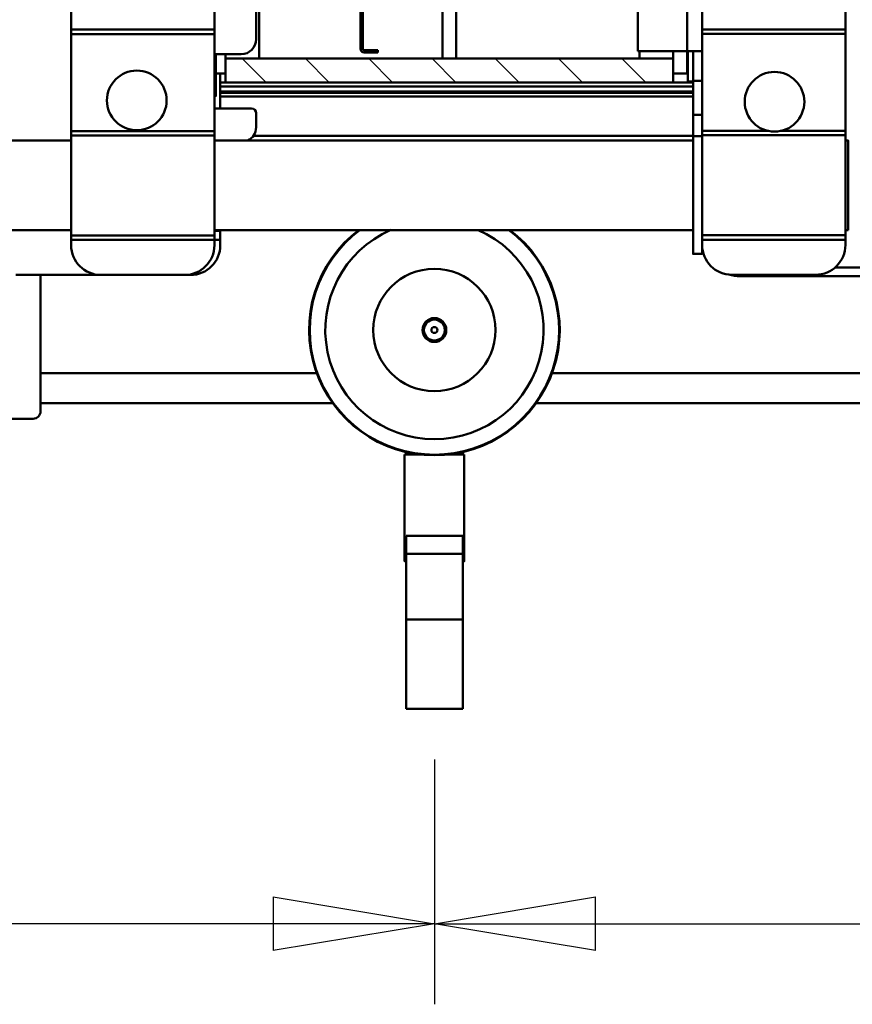
# Model space of a CAD drawing. Units: millimetres. Extents: x 0 to 18032, y 0 to 12600.
# Drawn here: x 13180 to 13738, y 9579 to 10239 of the extents above; entities that cross this region are included whole.
import ezdxf

# ---------------------------------------------------------------- set-up
doc = ezdxf.new("R2010")
doc.units = ezdxf.units.MM
doc.header["$MEASUREMENT"] = 0
for name, color, linetype, lineweight in [('(1) Shape lines', 7, 'Continuous', 35), ('(6) Dimensions', 7, 'Continuous', 35), ('(8) Hatches', 7, 'Continuous', 35)]:
    doc.layers.add(name, color=color, linetype=linetype, lineweight=lineweight)
doc.styles.add('Arial', font='ARIAL.TTF')
doc.dimstyles.new('Vertex Style', dxfattribs={"dimscale": 30, "dimtxt": 0.18, "dimasz": 3.6, "dimexe": 1.8, "dimexo": 0.0625, "dimgap": 1.7, "dimtad": 1, "dimdec": 1, "dimdsep": 46, "dimtxsty": 'Arial', "dimblk1": 'CLOSED', "dimblk2": 'CLOSED', "dimsah": 1, "dimcen": 0.09, "dimdle": 1.8, "dimclrd": 9, "dimclre": 9, "dimadec": 1, "dimazin": 2, "dimtfac": 0.65, "dimtdec": 4, "dimtmove": 0, "dimatfit": 3, "dimfxl": 0, "dimtolj": 1, "dimtzin": 0, "dimlwd": 25, "dimlwe": 25, "dimarcsym": 0})

# ---------------------------------------------------------------- blocks, each defined once
blk = doc.blocks.new('_Closed')
at = {"color": 0, "linetype": 'ByBlock', "lineweight": -2}
for p, q in [((-1, 0.166667), (0, 0)), ((-1, 0.166667), (-1, -0.166667)), ((0, 0), (-1, -0.166667)), ((0, 0), (-1, 0))]:
    blk.add_line(p, q, dxfattribs=at)
blk = doc.blocks.new('*D2274')
at = {"layer": '(6) Dimensions', "color": 9, "lineweight": 25}
for p, q in [((14486.04, 9981.9), (14486.04, 9578.9)), ((13458.04, 9742.9), (13458.04, 9578.9)), ((13566.04, 9632.9), (14378.04, 9632.9))]:
    blk.add_line(p, q, dxfattribs=at)
at = {"layer": 'Defpoints', "color": 0}
for p in [(14486.04, 10071.9), (13458.04, 9832.9), (14486.04, 9632.9)]:
    blk.add_point(p, dxfattribs=at)
at = {"layer": '(6) Dimensions', "color": 9, "lineweight": 25, "xscale": 108.00000000108, "yscale": 108.00000000108, "zscale": 108.00000000108, "rotation": 180}
blk.add_blockref('_Closed', (13458.04, 9632.9), dxfattribs=at)
at = {"layer": '(6) Dimensions', "color": 9, "lineweight": 25, "xscale": 108.00000000108, "yscale": 108.00000000108, "zscale": 108.00000000108}
blk.add_blockref('_Closed', (14486.04, 9632.9), dxfattribs=at)
at = {"layer": '(6) Dimensions', "color": 0, "lineweight": 35, "insert": (13972.04, 9732.44), "char_height": 105, "attachment_point": 5, "style": 'Arial'}
blk.add_mtext('\\A1;1028', dxfattribs=at)
blk = doc.blocks.new('*D2275')
at = {"layer": '(6) Dimensions', "color": 9, "lineweight": 25}
for p, q in [((12450.04, 9981.9), (12450.04, 9578.9)), ((13458.04, 9742.9), (13458.04, 9578.9)), ((13350.04, 9632.9), (12558.04, 9632.9))]:
    blk.add_line(p, q, dxfattribs=at)
at = {"layer": 'Defpoints', "color": 0}
for p in [(12450.04, 10071.9), (13458.04, 9832.9), (12450.04, 9632.9)]:
    blk.add_point(p, dxfattribs=at)
at = {"layer": '(6) Dimensions', "color": 9, "lineweight": 25, "xscale": 108.00000000108, "yscale": 108.00000000108, "zscale": 108.00000000108, "rotation": 180}
blk.add_blockref('_Closed', (12450.04, 9632.9), dxfattribs=at)
at = {"layer": '(6) Dimensions', "color": 9, "lineweight": 25, "xscale": 108.00000000108, "yscale": 108.00000000108, "zscale": 108.00000000108}
blk.add_blockref('_Closed', (13458.04, 9632.9), dxfattribs=at)
at = {"layer": '(6) Dimensions', "color": 0, "lineweight": 35, "insert": (12954.04, 9732.44), "char_height": 105, "attachment_point": 5, "style": 'Arial'}
blk.add_mtext('\\A1;1008', dxfattribs=at)
blk = doc.blocks.new('HATCH_14_75621dfe-2c45-43da-9173-75baa44c1d6a')
at = {"layer": '(8) Hatches', "color": 0, "lineweight": 9}
for p, q in [((6380.1, -111.12), (6364.1, -127.12)), ((6380.1, -153.55), (6364.1, -169.55)), ((6380.1, -195.98), (6364.1, -211.98)), ((6380.1, -238.4), (6364.1, -254.4)), ((6380.1, -280.83), (6364.1, -296.83)), ((6380.1, -323.26), (6364.1, -339.26)), ((6380.1, -365.68), (6364.1, -381.68))]:
    blk.add_line(p, q, dxfattribs=at)
blk = doc.blocks.new('HATCH_16_1df588bf-40ba-4883-9897-3e138bfcaee0')
at = {"layer": '(8) Hatches', "color": 0, "lineweight": 9}
for p, q in [((6384.85, -191.22), (6384.82, -191.25)), ((6428, -190.5), (6426.5, -192))]:
    blk.add_line(p, q, dxfattribs=at)
blk = doc.blocks.new('Crane_single_11_26514003-4ffb-4c96-a723-048214c43274')
at = {"layer": '(1) Shape lines', "color": 7, "linetype": 'Continuous', "lineweight": 50, "ltscale": 90}
for p, q in [((6138.6, 619), (6138.6, 29)), ((6265.1, 3.5), (6265.1, 147.8)), ((6325.1, 147.8), (6325.1, 3.5)), ((6235, 40.5), (6235, -16.5)), ((6143.6, 24), (6235, 24)), ((6149.1, 24), (6149.1, -172.16)), ((6169.1, 24), (6169.1, -161.19)), ((6258.5, 3.5), (6255, 3.5)), ((6258.5, -92.5), (6258.5, 3.5)), ((6261.5, 3.5), (6258.5, 3.5)), ((6261.5, -92.5), (6261.5, 3.5)), ((6328.5, 3.5), (6261.5, 3.5)), ((6331.5, 3.5), (6328.5, 3.5)), ((6328.5, -92.5), (6328.5, 3.5)), ((6331.5, -92.5), (6331.5, 3.5)), ((6396.5, 3.5), (6331.5, 3.5)), ((6396.5, -92.5), (6396.5, 3.5)), ((6399.5, 3.5), (6396.5, 3.5)), ((6399.5, -92.5), (6399.5, 3.5)), ((6440.5, 3.5), (6399.5, 3.5)), ((6235, -72.5), (6235, -16.5)), ((6235, -72.5), (6235, -76.5)), ((6258.5, -92.5), (6255, -92.5)), ((6255, -96.5), (6258.5, -96.5)), ((6261.5, -92.5), (6258.5, -92.5)), ((6258.5, -92.5), (6258.5, -96.5)), ((6258.5, -96.5), (6264.5, -96.5)), ((6261.5, -92.5), (6328.5, -92.5)), ((6264.5, -92.5), (6264.5, -96.5)), ((6264.5, -96.5), (6264.85, -96.5)), ((6265.1, -413.4), (6265.1, -92.5)), ((6265.1, -189.79), (6265.1, -92.5)), ((6325.1, -92.5), (6325.1, -413.4)), ((6331.5, -92.5), (6328.5, -92.5)), ((6396.5, -92.5), (6331.5, -92.5)), ((6346.5, -117.5), (6346.5, -93.5)), ((6346.5, -96.5), (6370.01, -96.5)), ((6354.62, -96.5), (6354.62, -413.4)), ((6355, -93.5), (6355, -92.5)), ((6355, -93.5), (6355, -92.5)), ((6355.47, -93.5), (6355.47, -93.5)), ((6357.12, -96.5), (6357.12, -413.4)), ((6357.96, -96.5), (6357.96, -413.4)), ((6361.27, -96.5), (6361.27, -413.4)), ((6364.1, -96.5), (6364.1, -100)), ((6370, -100), (6370, -93.5)), ((6370, -100), (6370, -93.5)), ((6383, -93.5), (6383, -110.5)), ((6399.5, -92.5), (6396.5, -92.5)), ((6399.5, -92.5), (6440.5, -92.5)), ((6364.1, -100), (6364.1, -400)), ((6380.1, -100), (6364.1, -100)), ((6379.78, -100), (6382.75, -100)), ((6380.1, -400), (6380.1, -100)), ((6325.1, -114.92), (6325.1, -413.4)), ((6328.2, -118.55), (6328.2, -413.4)), ((6334, -120.5), (6343.5, -120.5)), ((6393, -120.5), (6453.29, -120.5)), ((6441.1, -190.5), (6386.6, -190.5)), ((6384.1, -193), (6384.1, -202)), ((6385.6, -202), (6385.6, -193)), ((6386.6, -192), (6441.1, -192)), ((6384.1, -202), (6385.6, -202)), ((5944.1, -221), (5944.1, -259)), ((5944.1, -221), (6004.1, -221)), ((6004.1, -221), (6004.1, -259)), ((6004.1, -221), (6048.1, -221)), ((6043.15, -221), (6043.15, -220)), ((6043.15, -221), (6043.15, -220)), ((6043.7, -220), (6043.7, -221)), ((6045.37, -220), (6043.7, -220)), ((6045.37, -220), (6045.37, -221)), ((6114.69, -220), (6045.37, -220)), ((6048.1, -221), (6048.1, -259)), ((6048.1, -221), (6060.1, -221)), ((6060.1, -221), (6060.1, -259)), ((6114.69, -220), (6114.69, -233.23)), ((6114.69, -221), (6116.56, -221)), ((6114.69, -221), (6116.56, -221)), ((6114.69, -246.77), (6114.69, -260)), ((6659.1, -245.5), (6380.1, -245.5)), ((6380.1, -245.5), (6380.1, -254.5)), ((6380.1, -254.5), (6659.1, -254.5)), ((5944.1, -259), (6004.1, -259)), ((6004.1, -259), (6048.1, -259)), ((6043.15, -260), (6043.15, -259)), ((6043.15, -260), (6043.15, -259)), ((6043.7, -259), (6043.7, -260)), ((6043.7, -260), (6045.37, -260)), ((6045.37, -259), (6045.37, -260)), ((6045.37, -260), (6114.69, -260)), ((6048.1, -259), (6060.1, -259)), ((6116.56, -259), (6114.69, -259)), ((6116.56, -259), (6114.69, -259)), ((6265.1, -413.4), (6265.1, -290.21)), ((6149.1, -307.84), (6149.1, -980)), ((6169.1, -318.81), (6169.1, -990)), ((6384.89, -377.5), (6380.12, -377.5)), ((6385.1, -376.4), (6385.1, -409.4)), ((6385.1, -376.4), (6473.1, -376.4)), ((6380.1, -392), (6380.12, -391.98)), ((6364.1, -400), (6380.1, -400)), ((6364.1, -400), (6364.1, -413.4)), ((6370.1, -409.5), (6370.1, -400)), ((6370.1, -409.5), (6370.1, -400)), ((6384.8, -400), (6379.99, -400)), ((6249.1, -419.4), (6249.1, -413.4)), ((6249.1, -419.4), (6249.1, -413.4)), ((6249.3, -413.4), (6249.3, -413.4)), ((6328.09, -413.4), (6342.43, -413.4)), ((6328.09, -419.4), (6328.09, -413.4)), ((6342.43, -413.4), (6365.1, -413.4)), ((6342.43, -419.4), (6342.43, -413.4)), ((6385.1, -410), (6364.1, -410)), ((6385.1, -410), (6364.1, -410)), ((6364.6, -413.4), (6364.6, -410)), ((6365.1, -413.4), (6385.1, -413.4)), ((6365.1, -419.4), (6365.1, -413.4)), ((6385.1, -409.4), (6385.1, -419.4)), ((6385.1, -409.4), (6473.1, -409.4)), ((6249.3, -419.4), (6249.3, -419.4)), ((6258.6, -419.5), (6255.1, -419.5)), ((6261.6, -419.5), (6258.6, -419.5)), ((6258.6, -419.5), (6258.6, -515.5)), ((6261.6, -419.5), (6328.6, -419.5)), ((6261.6, -419.5), (6261.6, -515.5)), ((6265.1, -419.5), (6265.1, -419.4)), ((6265.1, -419.5), (6265.1, -419.4)), ((6325.1, -419.4), (6325.1, -419.5)), ((6325.1, -419.4), (6325.1, -419.5)), ((6342.43, -419.4), (6328.09, -419.4)), ((6328.2, -419.4), (6328.2, -419.5)), ((6331.6, -419.5), (6328.6, -419.5)), ((6328.6, -419.5), (6328.6, -515.5)), ((6396.6, -419.5), (6331.6, -419.5)), ((6331.6, -419.5), (6331.6, -464.31)), ((6365.1, -419.4), (6342.43, -419.4)), ((6354.62, -419.4), (6354.62, -419.5)), ((6357.12, -419.4), (6357.12, -419.5)), ((6357.96, -419.4), (6357.96, -419.5)), ((6361.27, -419.4), (6361.27, -419.5)), ((6364.1, -419.4), (6364.1, -419.5)), ((6364.6, -419.5), (6364.6, -419.4)), ((6385.1, -419.4), (6365.1, -419.4)), ((6385.1, -419.4), (6473.1, -419.4)), ((6399.6, -419.5), (6396.6, -419.5)), ((6396.6, -419.5), (6396.6, -515.5)), ((6399.6, -419.5), (6440.6, -419.5)), ((6399.6, -419.5), (6399.6, -515.5)), ((6405.1, -419.5), (6405.1, -419.4)), ((6405.1, -419.5), (6405.1, -419.4)), ((6235.1, -439.5), (6235.1, -495.5)), ((6234.1, -445), (6235.1, -445)), ((6234.1, -445), (6234.1, -729)), ((6331.6, -472.03), (6331.6, -515.5)), ((6240.1, -729), (6240.1, -508.52)), ((6255.1, -515.5), (6258.6, -515.5)), ((6258.6, -515.5), (6261.6, -515.5)), ((6261.6, -515.5), (6328.6, -515.5)), ((6265.1, -517.4), (6265.1, -515.5)), ((6325.1, -515.5), (6325.1, -517.4)), ((6328.6, -515.5), (6331.6, -515.5)), ((6331.6, -515.5), (6396.6, -515.5)), ((6396.6, -515.5), (6399.6, -515.5)), ((6399.6, -515.5), (6440.6, -515.5))]:
    blk.add_line(p, q, dxfattribs=at)
for points in [[(6355.48, -93.5), (6355, -93.5), (6382.83, -93.5)], [(6380.02, -122.5), (6460, -122.5), (6459.99, -122.5)], [(6043.7, -220), (6043.15, -220), (6043.17, -220)], [(6043.17, -260), (6043.15, -260), (6043.7, -260)], [(6249.3, -413.4), (6249.1, -413.4), (6328.09, -413.4)], [(6384.8, -409.5), (6370.1, -409.5), (6370.48, -409.5)], [(6370.14, -409.5), (6370.1, -409.5), (6370.13, -409.5)], [(6328.09, -419.4), (6249.1, -419.4), (6249.3, -419.4)], [(6325.1, -517.4), (6325.1, -517.4), (6265.1, -517.4)]]:
    blk.add_lwpolyline(points, dxfattribs=at)
for centre, radius in [((6352, -40.5), 20), ((6198.1, -240), 41), ((6198.1, -240), 8), ((6198.1, -240), 7), ((6198.1, -240), 2), ((6351.1, -468), 20)]:
    blk.add_circle(centre, radius, dxfattribs=at)
for centre, radius, start, end in [((6143.6, 29), 5, 180, 270), ((6255, -16.5), 20, 90, 180), ((6254, -69.5), 19, 180, 180.23159), ((6255, -72.5), 20, 180, 270), ((6255, -76.5), 20, 180, 270), ((6351.5, -93.5), 5, 168.39241, 180), ((6378, -93.5), 5, 0, 11.60759), ((6393, -110.5), 10, 180, 270), ((6334, -110.5), 10, 206.35087, 270), ((6343.5, -117.5), 3, 270, 0), ((6198.1, -240), 84, 36.84078, 323.15922), ((6198.1, -240), 83.6, 36.45839, 323.54161), ((6198.1, -240), 73.14, 23.46157, 336.42986), ((6386.6, -193), 2.5, 90, 180), ((6386.6, -193), 1, 90, 180), ((6198.1, -240), 41, 16.87718, 16.87763), ((6198.1, -240), 41, 16.87718, 16.87763), ((6198.1, -240), 41, 16.87718, 16.87763), ((6198.1, -240), 41, 16.87718, 16.87763), ((6198.1, -240), 41, 343.91908, 343.91926), ((6198.1, -240), 41, 343.91908, 343.91926), ((6198.1, -240), 41, 343.91908, 343.91926), ((6198.1, -240), 41, 343.91908, 343.91926), ((6361.46, -408.66), 25, 41.73491, 41.80382), ((6255.1, -439.5), 20, 90, 180), ((6361.46, -408.66), 25, 334.25476, 334.52193), ((6361.46, -408.66), 33, 340.70501, 340.88805), ((6259.1, -445), 25, 162.30484, 180), ((6255.1, -495.5), 20, 180, 270)]:
    blk.add_arc(centre, radius, start, end, dxfattribs=at)
at = {"layer": '(8) Hatches', "color": 253, "linetype": 'ByBlock'}
for name in ['HATCH_14_75621dfe-2c45-43da-9173-75baa44c1d6a', 'HATCH_16_1df588bf-40ba-4883-9897-3e138bfcaee0']:
    blk.add_blockref(name, (0, 0), dxfattribs=at)

msp = doc.modelspace()

# ---------------------------------------------------------------- block references
at = {"color": 7, "linetype": 'ByBlock', "rotation": 90}
msp.add_blockref('Crane_single_11_26514003-4ffb-4c96-a723-048214c43274', (13218.04, 3832.8), dxfattribs=at)

# ---------------------------------------------------------------- dimensions: what is measured, and where the dimension line sits
at = {"layer": '(6) Dimensions', "color": 7, "lineweight": 35}
for base, p2, picture, middle in [((12450.04, 9632.9), (12450.04, 10071.9), '*D2275', (12954.04, 9632.9)), ((14486.04, 9632.9), (14486.04, 10071.9), '*D2274', (13972.04, 9632.9))]:
    dim = msp.add_linear_dim(base=base, p1=(13458.04, 9832.9), p2=p2, dimstyle='Vertex Style', override={"dimtxt": 3.5, "dimexo": 3, "dimgap": 1.53125, "dimdec": 0, "dimtxsty": 'Arial', "dimcen": 0}, dxfattribs=at)
    dim.commit()
    dim.dimension.update_dxf_attribs({"geometry": picture, "text_midpoint": middle, "dimtype": 160})

doc.saveas('drawing.dxf')
